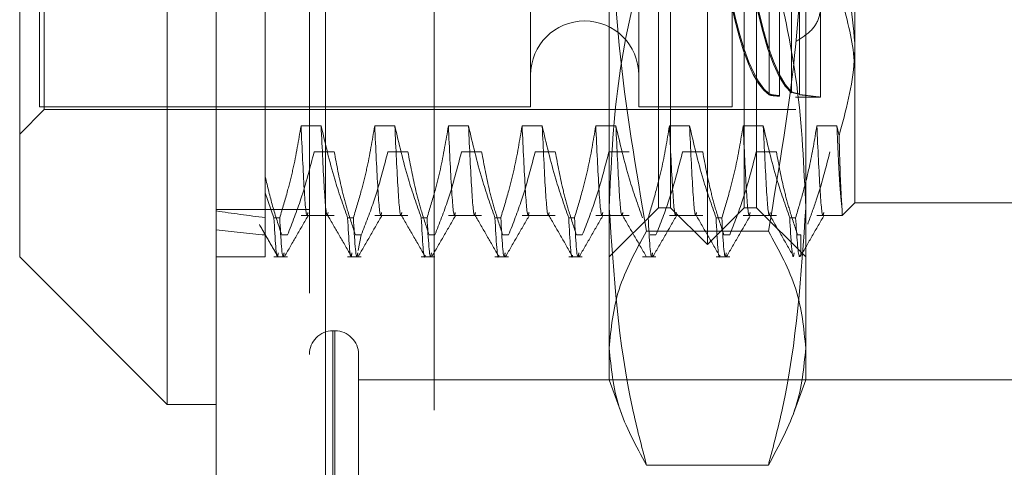
# Model space of a CAD drawing. Units: inches. Extents: x 0 to 23.4, y 0 to 16.5.
# Drawn here: x 11 to 11.1, y 6.2 to 6.2 of the extents above; entities that cross this region are included whole.
import ezdxf

# ---------------------------------------------------------------- set-up
doc = ezdxf.new("R2010")
doc.units = ezdxf.units.IN
doc.header["$MEASUREMENT"] = 0
doc.linetypes.add('HIDDEN', pattern=[0.075, 0.05, -0.025])

msp = doc.modelspace()

# ---------------------------------------------------------------- linework, layer by layer
at = {"color": 7, "linetype": 'Continuous', "lineweight": 15}
for p, q in [((11.019419, 5.99171), (11.019419, 11.743285)), ((11.030381, 11.743142), (11.030381, 5.991852)), ((10.999734, 6.195326), (10.999734, 6.282113)), ((11.014497, 6.267349), (11.014497, 6.180562)), ((10.999734, 6.195326), (11.014497, 6.180562)), ((11.014497, 6.180562), (11.019419, 6.180562))]:
    msp.add_line(p, q, dxfattribs=at)
at = {"color": 7, "linetype": 'HIDDEN', "lineweight": 0}
for p, q in [((11.028756, 5.99171), (11.028756, 11.743285)), ((11.030381, 11.743142), (11.030381, 5.991852)), ((11.053834, 6.043278), (11.053834, 11.691716)), ((11.063171, 6.043278), (11.063171, 11.691716)), ((11.064796, 6.043278), (11.064796, 11.691716)), ((11.041256, 11.679997), (11.041256, 6.054997)), ((11.002194, 6.210089), (11.002194, 6.28883)), ((11.050915, 6.288584), (11.050915, 6.210336)), ((11.061741, 6.288584), (11.061741, 6.210336)), ((11.071092, 6.288584), (11.071092, 6.210336)), ((11.06371, 6.200247), (11.06371, 6.287034)), ((11.073553, 6.287034), (11.073553, 6.200247)), ((11.06494, 6.200247), (11.06494, 6.285908)), ((11.072322, 6.200247), (11.072322, 6.285908)), ((11.083395, 6.285544), (11.083395, 6.216724)), ((11.068631, 6.196556), (11.068631, 6.283344)), ((11.001702, 6.244393), (11.001702, 6.210336)), ((11.058789, 6.186198), (11.058789, 6.235404)), ((11.078474, 6.235404), (11.078474, 6.186198)), ((11.02434, 6.234201), (11.02434, 6.201738)), ((11.074811, 6.225341), (11.074811, 6.211649)), ((11.074811, 6.211565), (11.074811, 6.225257)), ((11.075858, 6.211472), (11.075858, 6.225073)), ((11.075858, 6.225018), (11.075858, 6.211417)), ((11.077061, 6.211854), (11.077061, 6.225657)), ((11.077061, 6.225549), (11.077061, 6.211746)), ((11.077857, 6.225334), (11.077857, 6.211644)), ((11.077857, 6.211561), (11.077857, 6.225251)), ((11.07995, 6.211321), (11.07995, 6.223007)), ((11.083395, 6.216724), (11.083395, 6.200739)), ((11.077442, 6.211326), (11.077459, 6.211321)), ((11.077459, 6.21132), (11.07995, 6.21132)), ((10.999734, 6.207629), (11.002194, 6.210089)), ((11.001702, 6.210336), (11.050915, 6.210336)), ((11.002194, 6.210089), (11.07749, 6.210089)), ((11.061741, 6.210336), (11.071092, 6.210336)), ((11.02993, 6.208431), (11.027914, 6.208431)), ((11.037311, 6.208431), (11.035296, 6.208431)), ((11.044693, 6.208431), (11.042677, 6.208431)), ((11.052075, 6.208431), (11.050059, 6.208431)), ((11.059457, 6.208431), (11.057441, 6.208431)), ((11.066839, 6.208431), (11.064823, 6.208431)), ((11.074221, 6.208431), (11.072205, 6.208431)), ((11.081603, 6.208431), (11.079587, 6.208431)), ((11.081813, 6.207455), (11.081603, 6.208431)), ((11.029229, 6.205851), (11.031245, 6.205851)), ((11.036611, 6.205851), (11.038627, 6.205851)), ((11.043993, 6.205851), (11.046009, 6.205851)), ((11.051375, 6.205851), (11.053391, 6.205851)), ((11.058757, 6.205851), (11.060773, 6.205851)), ((11.066139, 6.205851), (11.068155, 6.205851)), ((11.073521, 6.205851), (11.075536, 6.205851)), ((11.02434, 6.201738), (11.02434, 6.199248)), ((11.0252, 6.199248), (11.02434, 6.201738)), ((11.028756, 6.200085), (11.019419, 6.200085)), ((11.058789, 6.195326), (11.06371, 6.200247)), ((11.06371, 6.200247), (11.06494, 6.200247)), ((11.06494, 6.200247), (11.068631, 6.196556)), ((11.068631, 6.196556), (11.072322, 6.200247)), ((11.072322, 6.200247), (11.073553, 6.200247)), ((11.073553, 6.200247), (11.078474, 6.195326)), ((11.082125, 6.199469), (11.083395, 6.200739)), ((11.083395, 6.200739), (11.10308, 6.200739)), ((11.02434, 6.199248), (11.02434, 6.195326)), ((11.0252, 6.199248), (11.025782, 6.199248)), ((11.027914, 6.199469), (11.031245, 6.199469)), ((11.032582, 6.199248), (11.033164, 6.199248)), ((11.035296, 6.199469), (11.038627, 6.199469)), ((11.039964, 6.199248), (11.040546, 6.199248)), ((11.042677, 6.199469), (11.046009, 6.199469)), ((11.047346, 6.199248), (11.047928, 6.199248)), ((11.050059, 6.199469), (11.053391, 6.199469)), ((11.054728, 6.199248), (11.05531, 6.199248)), ((11.057441, 6.199469), (11.060773, 6.199469)), ((11.064823, 6.199469), (11.068155, 6.199469)), ((11.069492, 6.199248), (11.070074, 6.199248)), ((11.072205, 6.199469), (11.075536, 6.199469)), ((11.076874, 6.199248), (11.077456, 6.199248)), ((11.079587, 6.199469), (11.082125, 6.199469)), ((11.082125, 6.199469), (11.082125, 6.200003)), ((11.02434, 6.198387), (11.02434, 6.19817)), ((11.026566, 6.197521), (11.025984, 6.197521)), ((11.033947, 6.197521), (11.033366, 6.197521)), ((11.033947, 6.197521), (11.033648, 6.195983)), ((11.041329, 6.197521), (11.040747, 6.197521)), ((11.048711, 6.197521), (11.048129, 6.197521)), ((11.056093, 6.197521), (11.055511, 6.197521)), ((11.074733, 6.197915), (11.06253, 6.197915)), ((11.063475, 6.197521), (11.062893, 6.197521)), ((11.070857, 6.197521), (11.070275, 6.197521)), ((11.077982, 6.197521), (11.077657, 6.197521)), ((11.077982, 6.195483), (11.077982, 6.197521)), ((11.019419, 6.195326), (11.02434, 6.195326)), ((11.0252, 6.195326), (11.026566, 6.195326)), ((11.032582, 6.195326), (11.033947, 6.195326)), ((11.039964, 6.195326), (11.041329, 6.195326)), ((11.047346, 6.195326), (11.048711, 6.195326)), ((11.054728, 6.195326), (11.056093, 6.195326)), ((11.06211, 6.195326), (11.063475, 6.195326)), ((11.069492, 6.195326), (11.070857, 6.195326)), ((11.031315, 6.187932), (11.031118, 6.187932)), ((11.031118, 6.148758), (11.031118, 6.187931)), ((11.031315, 6.148758), (11.031315, 6.187931)), ((11.033677, 6.174442), (11.033677, 6.18557)), ((11.058789, 6.183023), (11.058789, 6.186198)), ((11.078474, 6.186198), (11.078474, 6.183023)), ((11.105036, 6.183011), (11.033677, 6.183011)), ((11.058789, 6.183023), (11.060011, 6.179665)), ((11.077251, 6.179663), (11.078474, 6.183023)), ((11.033677, 6.150924), (11.033677, 6.174442)), ((11.074733, 6.174481), (11.06253, 6.174481))]:
    msp.add_line(p, q, dxfattribs=at)
for centre, radius, start, end in [((11.056328, 6.213534), 0.005413, 0, 180), ((11.031118, 6.18557), 0.002362, 90, 180), ((11.031315, 6.18557), 0.002362, 0, 90)]:
    msp.add_arc(centre, radius, start, end, dxfattribs=at)
for centre, major_axis, ratio, start_param, end_param in [((11.078174, 6.24946), (-0.000065, 0.03814), 0.184776, 0.149357, 2.973692), ((11.078174, 6.24946), (0.000065, 0.03814), 0.184776, 0.167901, 2.992236), ((11.075672, 6.24946), (0.000065, 0.03814), 0.184776, 1.809098, 3.028432), ((11.075672, 6.24946), (-0.000065, 0.03814), 0.184776, 1.818142, 3.009888), ((11.349143, 6.24946), (0.36087, 0.03682), 0.109965, 3.549029, 3.5814), ((11.349143, 6.24946), (0.36087, 0.040498), 0.099544, 3.549078, 3.581449)]:
    msp.add_ellipse(centre, major_axis=major_axis, ratio=ratio, start_param=start_param, end_param=end_param, dxfattribs=at)
for points, knots in [([(11.06253, 6.197915), (11.061472, 6.204098), (11.05935, 6.216511), (11.058976, 6.22909), (11.058789, 6.235404)], [0, 0, 0, 0, 0.498113, 1, 1, 1, 1]), ([(11.078474, 6.235404), (11.078289, 6.229142), (11.077918, 6.216562), (11.075798, 6.204149), (11.074733, 6.197915)], [0, 0, 0, 0, 0.497781, 1, 1, 1, 1]), ([(11.083395, 6.216724), (11.083111, 6.219834), (11.08279, 6.223358), (11.081549, 6.22675), (11.081403, 6.227149)], [0, 0, 0, 0, 0.882378, 1, 1, 1, 1]), ([(11.06253, 6.226026), (11.06243, 6.225655), (11.061246, 6.221231), (11.05934, 6.212667), (11.058973, 6.204401), (11.058789, 6.200254)], [0, 0, 0, 0, 0.043676, 0.520138, 1, 1, 1, 1]), ([(11.078474, 6.200254), (11.078292, 6.204369), (11.077928, 6.212635), (11.076025, 6.2212), (11.074832, 6.225655), (11.074733, 6.226026)], [0, 0, 0, 0, 0.476186, 0.956324, 1, 1, 1, 1]), ([(11.07749, 6.224284), (11.078053, 6.223813), (11.079181, 6.22287), (11.079982, 6.221129), (11.079977, 6.219455), (11.079179, 6.21795), (11.078058, 6.217247), (11.07749, 6.21689)], [0, 0, 0, 0, 0.200816, 0.401707, 0.600461, 0.797271, 1, 1, 1, 1]), ([(11.082125, 6.220899), (11.082661, 6.218923), (11.083339, 6.216429), (11.083385, 6.2139), (11.083395, 6.213375)], [0, 0, 0, 0, 0.792225, 1, 1, 1, 1]), ([(11.081813, 6.207455), (11.082495, 6.209955), (11.083333, 6.213025), (11.083385, 6.216145), (11.083395, 6.216724)], [0, 0, 0, 0, 0.81441, 1, 1, 1, 1]), ([(11.074811, 6.211649), (11.074888, 6.211615), (11.075042, 6.211548), (11.075475, 6.211497), (11.075778, 6.211477), (11.075858, 6.211472)], [0, 0, 0, 0, 0.423997, 0.848079, 1, 1, 1, 1]), ([(11.075858, 6.211417), (11.075644, 6.21143), (11.075217, 6.211457), (11.074916, 6.211513), (11.074833, 6.211554), (11.074811, 6.211565)], [0, 0, 0, 0, 0.422128, 0.844205, 1, 1, 1, 1]), ([(11.077857, 6.211644), (11.077663, 6.211671), (11.077279, 6.211725), (11.077133, 6.211811), (11.077061, 6.211854)], [0, 0, 0, 0, 0.50451, 1, 1, 1, 1]), ([(11.07992, 6.211323), (11.079834, 6.211331), (11.079655, 6.211348), (11.078784, 6.211465), (11.078076, 6.211538), (11.077857, 6.211561)], [0, 0, 0, 0, 0.39242, 0.811965, 1, 1, 1, 1]), ([(11.027914, 6.208431), (11.027671, 6.206987), (11.027306, 6.204822), (11.026541, 6.201765), (11.026055, 6.200152), (11.025782, 6.199248)], [0, 0, 0, 0, 0.468023, 0.701942, 1, 1, 1, 1]), ([(11.028609, 6.199772), (11.028587, 6.199677), (11.028453, 6.199092), (11.028236, 6.201613), (11.028021, 6.206153), (11.027914, 6.208431)], [0, 0, 0, 0, 0.087193, 0.541933, 1, 1, 1, 1]), ([(11.032582, 6.199248), (11.032131, 6.200531), (11.031066, 6.203563), (11.030345, 6.20665), (11.02993, 6.208431)], [0, 0, 0, 0, 0.423331, 1, 1, 1, 1]), ([(11.030625, 6.199772), (11.030603, 6.199677), (11.030469, 6.199092), (11.030252, 6.201613), (11.030037, 6.206153), (11.02993, 6.208431)], [0, 0, 0, 0, 0.087193, 0.5419332, 1, 1, 1, 1]), ([(11.035296, 6.208431), (11.035052, 6.206987), (11.034688, 6.204822), (11.033923, 6.201765), (11.033437, 6.200152), (11.033164, 6.199248)], [0, 0, 0, 0, 0.468023, 0.701942, 1, 1, 1, 1]), ([(11.035991, 6.199772), (11.035969, 6.199677), (11.035835, 6.199092), (11.035618, 6.201613), (11.035403, 6.206153), (11.035296, 6.208431)], [0, 0, 0, 0, 0.087193, 0.541933, 1, 1, 1, 1]), ([(11.039964, 6.199248), (11.039513, 6.200531), (11.038448, 6.203563), (11.037727, 6.20665), (11.037311, 6.208431)], [0, 0, 0, 0, 0.423331, 1, 1, 1, 1]), ([(11.038007, 6.199772), (11.037985, 6.199677), (11.037851, 6.199092), (11.037634, 6.201613), (11.037419, 6.206153), (11.037311, 6.208431)], [0, 0, 0, 0, 0.087193, 0.541933, 1, 1, 1, 1]), ([(11.042677, 6.208431), (11.042434, 6.206987), (11.04207, 6.204822), (11.041305, 6.201765), (11.040819, 6.200152), (11.040546, 6.199248)], [0, 0, 0, 0, 0.468023, 0.701942, 1, 1, 1, 1]), ([(11.043373, 6.199772), (11.043351, 6.199677), (11.043217, 6.199092), (11.043, 6.201613), (11.042785, 6.206153), (11.042677, 6.208431)], [0, 0, 0, 0, 0.087193, 0.541933, 1, 1, 1, 1]), ([(11.047346, 6.199248), (11.046895, 6.200531), (11.04583, 6.203563), (11.045109, 6.20665), (11.044693, 6.208431)], [0, 0, 0, 0, 0.423331, 1, 1, 1, 1]), ([(11.045389, 6.199772), (11.045367, 6.199677), (11.045233, 6.199092), (11.045016, 6.201613), (11.044801, 6.206153), (11.044693, 6.208431)], [0, 0, 0, 0, 0.087193, 0.541933, 1, 1, 1, 1]), ([(11.050059, 6.208431), (11.049816, 6.206987), (11.049452, 6.204822), (11.048687, 6.201765), (11.0482, 6.200152), (11.047928, 6.199248)], [0, 0, 0, 0, 0.4680233, 0.7019418, 1, 1, 1, 1]), ([(11.050755, 6.199772), (11.050733, 6.199677), (11.050598, 6.199092), (11.050382, 6.201613), (11.050167, 6.206153), (11.050059, 6.208431)], [0, 0, 0, 0, 0.087193, 0.541933, 1, 1, 1, 1]), ([(11.054728, 6.199248), (11.054277, 6.200531), (11.053211, 6.203563), (11.052491, 6.20665), (11.052075, 6.208431)], [0, 0, 0, 0, 0.423331, 1, 1, 1, 1]), ([(11.052771, 6.199772), (11.052749, 6.199677), (11.052614, 6.199092), (11.052398, 6.201613), (11.052183, 6.206153), (11.052075, 6.208431)], [0, 0, 0, 0, 0.087193, 0.541933, 1, 1, 1, 1]), ([(11.057441, 6.208431), (11.057198, 6.206987), (11.056834, 6.204822), (11.056069, 6.201765), (11.055582, 6.200152), (11.05531, 6.199248)], [0, 0, 0, 0, 0.4680233, 0.7019418, 1, 1, 1, 1]), ([(11.058137, 6.199772), (11.058115, 6.199677), (11.05798, 6.199092), (11.057764, 6.201613), (11.057549, 6.206153), (11.057441, 6.208431)], [0, 0, 0, 0, 0.087193, 0.541933, 1, 1, 1, 1]), ([(11.06211, 6.199248), (11.061659, 6.200531), (11.060593, 6.203563), (11.059873, 6.20665), (11.059457, 6.208431)], [0, 0, 0, 0, 0.423331, 1, 1, 1, 1]), ([(11.060153, 6.199772), (11.060131, 6.199677), (11.059996, 6.199092), (11.05978, 6.201613), (11.059565, 6.206153), (11.059457, 6.208431)], [0, 0, 0, 0, 0.087193, 0.541933, 1, 1, 1, 1]), ([(11.064823, 6.208431), (11.06458, 6.206987), (11.064216, 6.204822), (11.063451, 6.201765), (11.062964, 6.200152), (11.062692, 6.199248)], [0, 0, 0, 0, 0.468023, 0.701942, 1, 1, 1, 1]), ([(11.065518, 6.199772), (11.065497, 6.199677), (11.065362, 6.199092), (11.065146, 6.201613), (11.064931, 6.206153), (11.064823, 6.208431)], [0, 0, 0, 0, 0.087193, 0.541933, 1, 1, 1, 1]), ([(11.069492, 6.199248), (11.069041, 6.200531), (11.067975, 6.203563), (11.067255, 6.20665), (11.066839, 6.208431)], [0, 0, 0, 0, 0.423331, 1, 1, 1, 1]), ([(11.067534, 6.199772), (11.067513, 6.199677), (11.067378, 6.199092), (11.067161, 6.201613), (11.066947, 6.206153), (11.066839, 6.208431)], [0, 0, 0, 0, 0.087193, 0.541933, 1, 1, 1, 1]), ([(11.072205, 6.208431), (11.071962, 6.206987), (11.071597, 6.204822), (11.070833, 6.201765), (11.070346, 6.200152), (11.070074, 6.199248)], [0, 0, 0, 0, 0.468023, 0.701942, 1, 1, 1, 1]), ([(11.0729, 6.199772), (11.072879, 6.199677), (11.072744, 6.199092), (11.072527, 6.201613), (11.072313, 6.206153), (11.072205, 6.208431)], [0, 0, 0, 0, 0.087193, 0.541933, 1, 1, 1, 1]), ([(11.076874, 6.199248), (11.076423, 6.200531), (11.075357, 6.203563), (11.074636, 6.20665), (11.074221, 6.208431)], [0, 0, 0, 0, 0.423331, 1, 1, 1, 1]), ([(11.074916, 6.199772), (11.074895, 6.199677), (11.07476, 6.199092), (11.074543, 6.201613), (11.074329, 6.206153), (11.074221, 6.208431)], [0, 0, 0, 0, 0.087193, 0.541933, 1, 1, 1, 1]), ([(11.079587, 6.208431), (11.07936, 6.207073), (11.078988, 6.204852), (11.078225, 6.201794), (11.077712, 6.200097), (11.077456, 6.199248)], [0, 0, 0, 0, 0.440266, 0.719981, 1, 1, 1, 1]), ([(11.080282, 6.199772), (11.080261, 6.199677), (11.080126, 6.199092), (11.079909, 6.201613), (11.079695, 6.206153), (11.079587, 6.208431)], [0, 0, 0, 0, 0.087193, 0.541933, 1, 1, 1, 1]), ([(11.082125, 6.200003), (11.082042, 6.200779), (11.081874, 6.20235), (11.081694, 6.206389), (11.081603, 6.208431)], [0, 0, 0, 0, 0.494457, 1, 1, 1, 1]), ([(11.082125, 6.200003), (11.082073, 6.200707), (11.081972, 6.202086), (11.081865, 6.205691), (11.081813, 6.207455)], [0, 0, 0, 0, 0.510518, 1, 1, 1, 1]), ([(11.026566, 6.197521), (11.027034, 6.198722), (11.028105, 6.201472), (11.028824, 6.204273), (11.029229, 6.205851)], [0, 0, 0, 0, 0.436737, 1, 1, 1, 1]), ([(11.031245, 6.205851), (11.031488, 6.204542), (11.031853, 6.202579), (11.032613, 6.199806), (11.033095, 6.198341), (11.033366, 6.197521)], [0, 0, 0, 0, 0.467931, 0.701808, 1, 1, 1, 1]), ([(11.033947, 6.197521), (11.034401, 6.198683), (11.035474, 6.201433), (11.036195, 6.204234), (11.036611, 6.205851)], [0, 0, 0, 0, 0.422793, 1, 1, 1, 1]), ([(11.038627, 6.205851), (11.03887, 6.204542), (11.039234, 6.202579), (11.039994, 6.199806), (11.040477, 6.198341), (11.040747, 6.197521)], [0, 0, 0, 0, 0.467931, 0.701808, 1, 1, 1, 1]), ([(11.041329, 6.197521), (11.041783, 6.198683), (11.042856, 6.201433), (11.043577, 6.204234), (11.043993, 6.205851)], [0, 0, 0, 0, 0.422793, 1, 1, 1, 1]), ([(11.046009, 6.205851), (11.046252, 6.204542), (11.046616, 6.202579), (11.047376, 6.199806), (11.047859, 6.198341), (11.048129, 6.197521)], [0, 0, 0, 0, 0.467931, 0.701808, 1, 1, 1, 1]), ([(11.048711, 6.197521), (11.049165, 6.198683), (11.050238, 6.201433), (11.050959, 6.204234), (11.051375, 6.205851)], [0, 0, 0, 0, 0.422793, 1, 1, 1, 1]), ([(11.053391, 6.205851), (11.053634, 6.204542), (11.053998, 6.202579), (11.054758, 6.199806), (11.055241, 6.198341), (11.055511, 6.197521)], [0, 0, 0, 0, 0.467931, 0.701808, 1, 1, 1, 1]), ([(11.056093, 6.197521), (11.056547, 6.198683), (11.05762, 6.201433), (11.058341, 6.204234), (11.058757, 6.205851)], [0, 0, 0, 0, 0.422793, 1, 1, 1, 1]), ([(11.063475, 6.197521), (11.063929, 6.198683), (11.065001, 6.201433), (11.065722, 6.204234), (11.066139, 6.205851)], [0, 0, 0, 0, 0.422793, 1, 1, 1, 1]), ([(11.068155, 6.205851), (11.068398, 6.204542), (11.068762, 6.202579), (11.069522, 6.199806), (11.070005, 6.198341), (11.070275, 6.197521)], [0, 0, 0, 0, 0.467931, 0.701808, 1, 1, 1, 1]), ([(11.070857, 6.197521), (11.07131, 6.198683), (11.072383, 6.201433), (11.073104, 6.204234), (11.073521, 6.205851)], [0, 0, 0, 0, 0.422793, 1, 1, 1, 1]), ([(11.075536, 6.205851), (11.075779, 6.204542), (11.076144, 6.202579), (11.076904, 6.199806), (11.077386, 6.198341), (11.077657, 6.197521)], [0, 0, 0, 0, 0.467931, 0.701808, 1, 1, 1, 1]), ([(11.078669, 6.198612), (11.078968, 6.199412), (11.079862, 6.201804), (11.080487, 6.204234), (11.080902, 6.205851)], [0, 0, 0, 0, 0.33473, 1, 1, 1, 1]), ([(11.02434, 6.203326), (11.02457, 6.202354), (11.02503, 6.200407), (11.025665, 6.198484), (11.025984, 6.197521)], [0, 0, 0, 0, 0.499571, 1, 1, 1, 1]), ([(11.058789, 6.200254), (11.059232, 6.19354), (11.059803, 6.184894), (11.062031, 6.176383), (11.06253, 6.174481)], [0, 0, 0, 0, 0.776503, 1, 1, 1, 1]), ([(11.074733, 6.174481), (11.075231, 6.176383), (11.07746, 6.184894), (11.078031, 6.19354), (11.078474, 6.200254)], [0, 0, 0, 0, 0.223497, 1, 1, 1, 1]), ([(11.0252, 6.199248), (11.025319, 6.197117), (11.025457, 6.194645), (11.025613, 6.195601), (11.025635, 6.195733)], [0, 0, 0, 0, 0.861812, 1, 1, 1, 1]), ([(11.026217, 6.195733), (11.026195, 6.195601), (11.026039, 6.194645), (11.025901, 6.197117), (11.025782, 6.199248)], [0, 0, 0, 0, 0.138188, 1, 1, 1, 1]), ([(11.026263, 6.195367), (11.026662, 6.196058), (11.027461, 6.19744), (11.02826, 6.198822), (11.028659, 6.199513)], [0, 0, 0, 0, 0.5000116, 1, 1, 1, 1]), ([(11.030575, 6.199511), (11.030974, 6.19882), (11.031773, 6.197438), (11.032572, 6.196055), (11.032971, 6.195364)], [0, 0, 0, 0, 0.4999881, 1, 1, 1, 1]), ([(11.032582, 6.199248), (11.032701, 6.197117), (11.032839, 6.194645), (11.032995, 6.195601), (11.033017, 6.195733)], [0, 0, 0, 0, 0.861812, 1, 1, 1, 1]), ([(11.033599, 6.195733), (11.033577, 6.195601), (11.033421, 6.194645), (11.033283, 6.197117), (11.033164, 6.199248)], [0, 0, 0, 0, 0.138188, 1, 1, 1, 1]), ([(11.033645, 6.195367), (11.034044, 6.196058), (11.034843, 6.19744), (11.035642, 6.198822), (11.036041, 6.199513)], [0, 0, 0, 0, 0.500012, 1, 1, 1, 1]), ([(11.037957, 6.199511), (11.038356, 6.19882), (11.039155, 6.197438), (11.039953, 6.196055), (11.040353, 6.195364)], [0, 0, 0, 0, 0.499988, 1, 1, 1, 1]), ([(11.039964, 6.199248), (11.040082, 6.197026), (11.040206, 6.194699), (11.040347, 6.195465), (11.040353, 6.195499)], [0, 0, 0, 0, 0.955151, 1, 1, 1, 1]), ([(11.040981, 6.195733), (11.040959, 6.195601), (11.040803, 6.194645), (11.040665, 6.197117), (11.040546, 6.199248)], [0, 0, 0, 0, 0.138188, 1, 1, 1, 1]), ([(11.041027, 6.195367), (11.041426, 6.196058), (11.042225, 6.19744), (11.043023, 6.198822), (11.043423, 6.199513)], [0, 0, 0, 0, 0.500012, 1, 1, 1, 1]), ([(11.045339, 6.199511), (11.045738, 6.19882), (11.046537, 6.197438), (11.047335, 6.196055), (11.047735, 6.195364)], [0, 0, 0, 0, 0.499988, 1, 1, 1, 1]), ([(11.047346, 6.199248), (11.047464, 6.197026), (11.047588, 6.194699), (11.047729, 6.195465), (11.047735, 6.195499)], [0, 0, 0, 0, 0.955151, 1, 1, 1, 1]), ([(11.048363, 6.195733), (11.048341, 6.195601), (11.048185, 6.194645), (11.048047, 6.197117), (11.047928, 6.199248)], [0, 0, 0, 0, 0.138188, 1, 1, 1, 1]), ([(11.048409, 6.195367), (11.048808, 6.196058), (11.049607, 6.19744), (11.050405, 6.198822), (11.050805, 6.199513)], [0, 0, 0, 0, 0.500012, 1, 1, 1, 1]), ([(11.052721, 6.199511), (11.05312, 6.19882), (11.053919, 6.197438), (11.054717, 6.196055), (11.055116, 6.195364)], [0, 0, 0, 0, 0.499988, 1, 1, 1, 1]), ([(11.054728, 6.199248), (11.054846, 6.197026), (11.05497, 6.194699), (11.055111, 6.195465), (11.055117, 6.195499)], [0, 0, 0, 0, 0.9551506, 1, 1, 1, 1]), ([(11.055745, 6.195733), (11.055723, 6.195601), (11.055567, 6.194645), (11.055429, 6.197117), (11.05531, 6.199248)], [0, 0, 0, 0, 0.138188, 1, 1, 1, 1]), ([(11.055791, 6.195367), (11.05619, 6.196058), (11.056989, 6.19744), (11.057787, 6.198822), (11.058186, 6.199513)], [0, 0, 0, 0, 0.500012, 1, 1, 1, 1]), ([(11.060103, 6.199511), (11.060502, 6.19882), (11.061301, 6.197438), (11.062099, 6.196055), (11.062498, 6.195364)], [0, 0, 0, 0, 0.499988, 1, 1, 1, 1]), ([(11.063126, 6.195733), (11.063105, 6.195601), (11.062948, 6.194645), (11.062811, 6.197117), (11.062692, 6.199248)], [0, 0, 0, 0, 0.138188, 1, 1, 1, 1]), ([(11.063173, 6.195367), (11.063572, 6.196058), (11.06437, 6.19744), (11.065169, 6.198822), (11.065568, 6.199513)], [0, 0, 0, 0, 0.500012, 1, 1, 1, 1]), ([(11.067484, 6.199511), (11.067884, 6.19882), (11.068682, 6.197438), (11.069481, 6.196055), (11.06988, 6.195364)], [0, 0, 0, 0, 0.499988, 1, 1, 1, 1]), ([(11.069492, 6.199248), (11.06961, 6.197026), (11.069734, 6.194699), (11.069874, 6.195465), (11.069881, 6.195499)], [0, 0, 0, 0, 0.955151, 1, 1, 1, 1]), ([(11.070508, 6.195733), (11.070487, 6.195601), (11.07033, 6.194645), (11.070192, 6.197117), (11.070074, 6.199248)], [0, 0, 0, 0, 0.138188, 1, 1, 1, 1]), ([(11.070554, 6.195367), (11.070954, 6.196058), (11.071752, 6.19744), (11.072551, 6.198822), (11.07295, 6.199513)], [0, 0, 0, 0, 0.500012, 1, 1, 1, 1]), ([(11.074866, 6.199511), (11.075266, 6.19882), (11.076064, 6.197438), (11.076863, 6.196055), (11.077262, 6.195364)], [0, 0, 0, 0, 0.499988, 1, 1, 1, 1]), ([(11.076874, 6.199248), (11.076992, 6.197117), (11.07713, 6.194646), (11.077287, 6.1956), (11.077308, 6.195732)], [0, 0, 0, 0, 0.862223, 1, 1, 1, 1]), ([(11.077937, 6.19546), (11.077899, 6.195399), (11.077729, 6.195122), (11.077576, 6.197439), (11.077456, 6.199248)], [0, 0, 0, 0, 0.219149, 1, 1, 1, 1]), ([(11.077936, 6.195367), (11.078336, 6.196058), (11.079134, 6.19744), (11.079933, 6.198822), (11.080332, 6.199513)], [0, 0, 0, 0, 0.500012, 1, 1, 1, 1]), ([(11.023744, 6.198557), (11.024052, 6.198025), (11.024666, 6.196961), (11.025281, 6.195898), (11.025588, 6.195366)], [0, 0, 0, 0, 0.499991, 1, 1, 1, 1]), ([(11.058789, 6.186198), (11.058973, 6.188155), (11.059344, 6.192087), (11.061465, 6.195966), (11.06253, 6.197915)], [0, 0, 0, 0, 0.497781, 1, 1, 1, 1]), ([(11.074733, 6.197915), (11.07579, 6.195982), (11.077912, 6.192103), (11.078286, 6.188171), (11.078474, 6.186198)], [0, 0, 0, 0, 0.498113, 1, 1, 1, 1]), ([(11.06253, 6.174481), (11.061472, 6.176414), (11.05935, 6.180293), (11.058976, 6.184225), (11.058789, 6.186198)], [0, 0, 0, 0, 0.498113, 1, 1, 1, 1]), ([(11.078474, 6.186198), (11.078289, 6.184241), (11.077918, 6.180309), (11.075798, 6.17643), (11.074733, 6.174481)], [0, 0, 0, 0, 0.497781, 1, 1, 1, 1])]:
    msp.add_open_spline(points, degree=3, knots=knots, dxfattribs=at)

doc.saveas('drawing.dxf')
